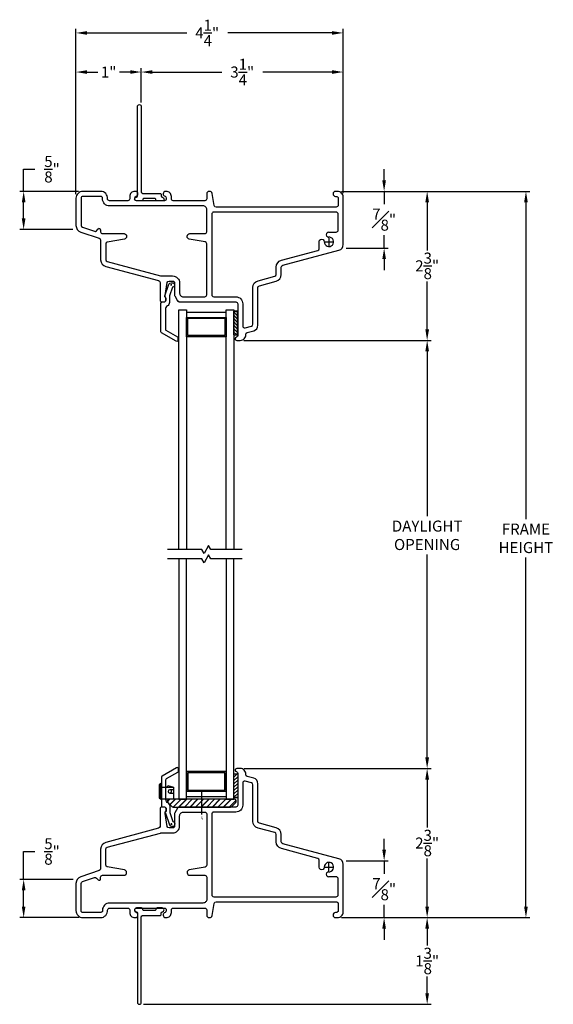
# Model space of a CAD drawing. Extents: x 139.1 to 154.9, y 16.8 to 43.7.
# Drawn here: x 144.3 to 152.7, y 28.1 to 43.7 of the extents above; entities that cross this region are included whole.
import ezdxf

# ---------------------------------------------------------------- set-up
doc = ezdxf.new("R2010")
doc.units = 0
doc.header["$LTSCALE"] = 0.3
doc.header["$MEASUREMENT"] = 0
doc.linetypes.add('PX6211$0$CENTER2', pattern=[1.125, 0.75, -0.125, 0.125, -0.125])
doc.linetypes.add('VA5028$0$CENTER', pattern=[2, 1.25, -0.25, 0.25, -0.25])
doc.styles.add('ARCHITECTURAL', font='simplex.shx')
doc.styles.add('VA5028$0$STANDARD', font='SIMPLEX.shx')
doc.dimstyles.new('DIM-MMSTACKED', dxfattribs={"dimscale": 0, "dimtxt": 0.125, "dimasz": 0.125, "dimexe": 0.063, "dimexo": 0.063, "dimgap": 0.07, "dimtad": 0, "dimtih": 1, "dimtoh": 1, "dimdec": 4, "dimzin": 4, "dimdsep": 46, "dimlunit": 4, "dimtxsty": 'ARCHITECTURAL', "dimcen": 0.02, "dimclrt": 7, "dimadec": 0, "dimazin": 0, "dimtfac": 0.75, "dimtdec": 4, "dimtmove": 2, "dimatfit": 3, "dimfxl": 0, "dimfrac": 1, "dimtolj": 1, "dimtzin": 4, "dimarcsym": 0})

# ---------------------------------------------------------------- blocks, each defined once
blk = doc.blocks.new('*D4')
at = {"color": 0, "lineweight": -2, "ltscale": 3.333333}
for p, q in [((147.832, 38.646), (150.799, 38.646)), ((150.736, 38.471), (150.736, 35.863)), ((150.736, 32.042), (150.736, 35.256)), ((147.84, 31.867), (150.799, 31.867))]:
    blk.add_line(p, q, dxfattribs=at)
at = {"color": 0, "ltscale": 3.333333}
for points in [[(150.707, 38.471), (150.766, 38.471), (150.736, 38.646)], [(150.707, 32.042), (150.766, 32.042), (150.736, 31.867)]]:
    blk.add_solid(points, dxfattribs=at)
at = {"layer": 'Defpoints', "color": 0, "ltscale": 3.333333}
for p in [(147.769, 38.646), (147.777, 31.867), (150.736, 31.867)]:
    blk.add_point(p, dxfattribs=at)
at = {"color": 7, "ltscale": 3.333333, "insert": (150.736, 35.793), "char_height": 0.175, "attachment_point": 2, "style": 'ARCHITECTURAL'}
blk.add_mtext('\\A1;DAYLIGHT\\POPENING', dxfattribs=at)
blk = doc.blocks.new('*D5')
at = {"color": 0, "lineweight": -2, "ltscale": 3.333333}
for p, q in [((147.84, 31.867), (150.799, 31.867)), ((150.736, 31.692), (150.736, 30.932)), ((150.736, 29.682), (150.736, 30.442)), ((149.388, 29.507), (150.799, 29.507))]:
    blk.add_line(p, q, dxfattribs=at)
at = {"color": 0, "ltscale": 3.333333}
for points in [[(150.707, 31.692), (150.766, 31.692), (150.736, 31.867)], [(150.707, 29.682), (150.766, 29.682), (150.736, 29.507)]]:
    blk.add_solid(points, dxfattribs=at)
at = {"layer": 'Defpoints', "color": 0, "ltscale": 3.333333}
for p in [(147.777, 31.867), (150.736, 31.867), (149.325, 29.507)]:
    blk.add_point(p, dxfattribs=at)
at = {"color": 7, "ltscale": 3.333333, "insert": (150.736, 30.687), "char_height": 0.175, "attachment_point": 5, "style": 'ARCHITECTURAL'}
blk.add_mtext('\\A1;2\\S3/8;"', dxfattribs=at)
blk = doc.blocks.new('*D6')
at = {"color": 0, "lineweight": -2, "ltscale": 3.333333}
for p, q in [((149.382, 41.006), (150.799, 41.006)), ((150.736, 40.831), (150.736, 40.071)), ((150.736, 38.821), (150.736, 39.581)), ((147.832, 38.646), (150.799, 38.646))]:
    blk.add_line(p, q, dxfattribs=at)
at = {"color": 0, "ltscale": 3.333333}
for points in [[(150.707, 40.831), (150.766, 40.831), (150.736, 41.006)], [(150.707, 38.821), (150.766, 38.821), (150.736, 38.646)]]:
    blk.add_solid(points, dxfattribs=at)
at = {"layer": 'Defpoints', "color": 0, "ltscale": 3.333333}
for p in [(149.319, 41.006), (150.736, 41.006), (147.769, 38.646)]:
    blk.add_point(p, dxfattribs=at)
at = {"color": 7, "ltscale": 3.333333, "insert": (150.736, 39.826), "char_height": 0.175, "attachment_point": 5, "style": 'ARCHITECTURAL'}
blk.add_mtext('\\A1;2\\S3/8;"', dxfattribs=at)
blk = doc.blocks.new('*D7')
at = {"color": 0, "lineweight": -2, "ltscale": 3.333333}
for p, q in [((149.382, 41.006), (152.363, 41.006)), ((152.3, 40.831), (152.3, 35.815)), ((152.3, 29.682), (152.3, 35.209)), ((149.388, 29.507), (152.363, 29.507))]:
    blk.add_line(p, q, dxfattribs=at)
at = {"color": 0, "ltscale": 3.333333}
for points in [[(152.271, 40.831), (152.329, 40.831), (152.3, 41.006)], [(152.271, 29.682), (152.329, 29.682), (152.3, 29.507)]]:
    blk.add_solid(points, dxfattribs=at)
at = {"layer": 'Defpoints', "color": 0, "ltscale": 3.333333}
for p in [(149.319, 41.006), (149.325, 29.507), (152.3, 29.507)]:
    blk.add_point(p, dxfattribs=at)
at = {"color": 7, "ltscale": 3.333333, "insert": (152.3, 35.512), "char_height": 0.175, "attachment_point": 5, "style": 'ARCHITECTURAL'}
blk.add_mtext('\\A1;FRAME\\PHEIGHT', dxfattribs=at)
blk = doc.blocks.new('*D8')
at = {"color": 0, "lineweight": -2, "ltscale": 3.333333}
for p, q in [((145.177, 40.959), (145.177, 43.577)), ((145.352, 43.514), (146.93, 43.514)), ((149.232, 43.514), (147.579, 43.514)), ((149.407, 40.981), (149.407, 43.577))]:
    blk.add_line(p, q, dxfattribs=at)
at = {"color": 0, "ltscale": 3.333333}
for points in [[(145.352, 43.543), (145.352, 43.485), (145.177, 43.514)], [(149.232, 43.543), (149.232, 43.485), (149.407, 43.514)]]:
    blk.add_solid(points, dxfattribs=at)
at = {"layer": 'Defpoints', "color": 0, "ltscale": 3.333333}
for p in [(149.407, 43.514), (145.177, 40.896), (149.407, 40.918)]:
    blk.add_point(p, dxfattribs=at)
at = {"color": 7, "ltscale": 3.333333, "insert": (147.254, 43.514), "char_height": 0.175, "attachment_point": 5, "style": 'ARCHITECTURAL'}
blk.add_mtext('\\A1;4\\S1/4;"', dxfattribs=at)
blk = doc.blocks.new('*D9')
at = {"color": 0, "lineweight": -2, "ltscale": 3.333333}
for p, q in [((150.055, 41.181), (150.055, 41.356)), ((149.382, 41.006), (150.118, 41.006)), ((150.055, 41.006), (150.055, 40.831)), ((150.055, 40.831), (150.055, 40.803)), ((150.055, 40.282), (150.055, 40.313)), ((150.055, 40.107), (150.055, 40.282)), ((149.452, 40.107), (150.118, 40.107)), ((150.055, 39.932), (150.055, 39.757))]:
    blk.add_line(p, q, dxfattribs=at)
at = {"color": 0, "ltscale": 3.333333}
for points in [[(150.026, 41.181), (150.084, 41.181), (150.055, 41.006)], [(150.026, 39.932), (150.084, 39.932), (150.055, 40.107)]]:
    blk.add_solid(points, dxfattribs=at)
at = {"layer": 'Defpoints', "color": 0, "ltscale": 3.333333}
for p in [(149.319, 41.006), (149.389, 40.107), (150.055, 40.107)]:
    blk.add_point(p, dxfattribs=at)
at = {"color": 7, "ltscale": 3.333333, "insert": (150.055, 40.558), "char_height": 0.175, "attachment_point": 5, "style": 'ARCHITECTURAL'}
blk.add_mtext('\\A1;{\\H1.000000x;\\S7#8;}"', dxfattribs=at)
blk = doc.blocks.new('*D10')
at = {"color": 0, "lineweight": -2, "ltscale": 3.333333}
for p, q in [((144.349, 41.006), (144.349, 41.356)), ((144.349, 41.356), (144.524, 41.356)), ((145.216, 41.006), (144.286, 41.006)), ((144.349, 40.576), (144.349, 40.831)), ((145.127, 40.401), (144.286, 40.401))]:
    blk.add_line(p, q, dxfattribs=at)
at = {"color": 0, "ltscale": 3.333333}
for points in [[(144.32, 40.831), (144.378, 40.831), (144.349, 41.006)], [(144.32, 40.576), (144.378, 40.576), (144.349, 40.401)]]:
    blk.add_solid(points, dxfattribs=at)
at = {"layer": 'Defpoints', "color": 0, "ltscale": 3.333333}
for p in [(145.279, 41.006), (144.349, 40.401), (145.19, 40.401)]:
    blk.add_point(p, dxfattribs=at)
at = {"color": 7, "ltscale": 3.333333, "insert": (144.798, 41.356), "char_height": 0.175, "attachment_point": 5, "style": 'ARCHITECTURAL'}
blk.add_mtext('\\A1;\\S5/8;"', dxfattribs=at)
blk = doc.blocks.new('*D11')
at = {"color": 0, "lineweight": -2, "ltscale": 3.333333}
for p, q in [((150.055, 30.58), (150.055, 30.755)), ((149.452, 30.405), (150.118, 30.405)), ((150.055, 30.405), (150.055, 30.23)), ((150.055, 30.23), (150.055, 30.201)), ((150.055, 29.682), (150.055, 29.711)), ((150.055, 29.507), (150.055, 29.682)), ((149.388, 29.507), (150.118, 29.507)), ((150.055, 29.332), (150.055, 29.157))]:
    blk.add_line(p, q, dxfattribs=at)
at = {"color": 0, "ltscale": 3.333333}
for points in [[(150.026, 30.58), (150.084, 30.58), (150.055, 30.405)], [(150.026, 29.332), (150.084, 29.332), (150.055, 29.507)]]:
    blk.add_solid(points, dxfattribs=at)
at = {"layer": 'Defpoints', "color": 0, "ltscale": 3.333333}
for p in [(149.389, 30.405), (150.055, 30.405), (149.325, 29.507)]:
    blk.add_point(p, dxfattribs=at)
at = {"color": 7, "ltscale": 3.333333, "insert": (150.055, 29.956), "char_height": 0.175, "attachment_point": 5, "style": 'ARCHITECTURAL'}
blk.add_mtext('\\A1;{\\H1.000000x;\\S7#8;}"', dxfattribs=at)
blk = doc.blocks.new('*X18')
at = {"color": 0}
for p, q in [((18.182, 6.038), (18.234, 6.09)), ((18.182, 5.985), (18.244, 6.047)), ((18.182, 5.932), (18.244, 5.994)), ((18.182, 5.879), (18.244, 5.941)), ((18.182, 5.826), (18.244, 5.888)), ((18.182, 5.773), (18.244, 5.835)), ((18.182, 5.72), (18.244, 5.782)), ((18.23, 5.715), (18.244, 5.729))]:
    blk.add_line(p, q, dxfattribs=at)
blk = doc.blocks.new('VA5028$0$CL')
at = {"style": 'VA5028$0$STANDARD'}
for s, p in [('C', (-0.038, 0.04)), ('L', (-0.009, 0.002))]:
    blk.add_text(s, height=0.075, dxfattribs=at).set_placement(p)
blk = doc.blocks.new('*D21')
at = {"color": 0, "lineweight": -2, "ltscale": 3.333333}
for p, q in [((144.349, 30.112), (144.349, 30.554)), ((144.349, 30.554), (144.524, 30.554)), ((145.135, 30.112), (144.286, 30.112)), ((144.349, 29.682), (144.349, 29.937)), ((145.224, 29.507), (144.286, 29.507))]:
    blk.add_line(p, q, dxfattribs=at)
at = {"color": 0, "ltscale": 3.333333}
for points in [[(144.32, 29.937), (144.378, 29.937), (144.349, 30.112)], [(144.32, 29.682), (144.378, 29.682), (144.349, 29.507)]]:
    blk.add_solid(points, dxfattribs=at)
at = {"layer": 'Defpoints', "color": 0, "ltscale": 3.333333}
for p in [(145.198, 30.112), (144.349, 29.507), (145.287, 29.507)]:
    blk.add_point(p, dxfattribs=at)
at = {"color": 7, "ltscale": 3.333333, "insert": (144.798, 30.554), "char_height": 0.175, "attachment_point": 5, "style": 'ARCHITECTURAL'}
blk.add_mtext('\\A1;\\S5/8;"', dxfattribs=at)
blk = doc.blocks.new('*D22')
at = {"color": 0, "lineweight": -2, "ltscale": 3.333333}
for p, q in [((149.38, 29.507), (150.799, 29.507)), ((150.736, 29.332), (150.736, 29.065)), ((150.736, 28.309), (150.736, 28.575)), ((146.244, 28.134), (150.799, 28.134))]:
    blk.add_line(p, q, dxfattribs=at)
at = {"color": 0, "ltscale": 3.333333}
for points in [[(150.707, 29.332), (150.766, 29.332), (150.736, 29.507)], [(150.707, 28.309), (150.766, 28.309), (150.736, 28.134)]]:
    blk.add_solid(points, dxfattribs=at)
at = {"layer": 'Defpoints', "color": 0, "ltscale": 3.333333}
for p in [(149.317, 29.507), (146.181, 28.134), (150.736, 28.134)]:
    blk.add_point(p, dxfattribs=at)
at = {"color": 7, "ltscale": 3.333333, "insert": (150.736, 28.82), "char_height": 0.175, "attachment_point": 5, "style": 'ARCHITECTURAL'}
blk.add_mtext('\\A1;1\\S3/8;"', dxfattribs=at)
blk = doc.blocks.new('*D23')
at = {"color": 0, "lineweight": -2, "ltscale": 3.333333}
for p, q in [((145.177, 40.959), (145.177, 42.958)), ((145.352, 42.895), (145.524, 42.895)), ((146.036, 42.895), (145.864, 42.895)), ((146.211, 42.412), (146.211, 42.958))]:
    blk.add_line(p, q, dxfattribs=at)
at = {"color": 0, "ltscale": 3.333333}
for points in [[(145.352, 42.924), (145.352, 42.866), (145.177, 42.895)], [(146.036, 42.924), (146.036, 42.866), (146.211, 42.895)]]:
    blk.add_solid(points, dxfattribs=at)
at = {"layer": 'Defpoints', "color": 0, "ltscale": 3.333333}
for p in [(145.177, 42.895), (146.211, 42.349), (145.177, 40.896)]:
    blk.add_point(p, dxfattribs=at)
at = {"color": 7, "ltscale": 3.333333, "insert": (145.694, 42.895), "char_height": 0.175, "attachment_point": 5, "style": 'ARCHITECTURAL'}
blk.add_mtext('\\A1;1"', dxfattribs=at)
blk = doc.blocks.new('*D24')
at = {"color": 0, "lineweight": -2, "ltscale": 3.333333}
for p, q in [((146.211, 42.412), (146.211, 42.958)), ((146.386, 42.895), (147.485, 42.895)), ((149.232, 42.895), (148.133, 42.895)), ((149.407, 40.979), (149.407, 42.958))]:
    blk.add_line(p, q, dxfattribs=at)
at = {"color": 0, "ltscale": 3.333333}
for points in [[(146.386, 42.924), (146.386, 42.866), (146.211, 42.895)], [(149.232, 42.924), (149.232, 42.866), (149.407, 42.895)]]:
    blk.add_solid(points, dxfattribs=at)
at = {"layer": 'Defpoints', "color": 0, "ltscale": 3.333333}
for p in [(149.407, 42.895), (146.211, 42.349), (149.407, 40.916)]:
    blk.add_point(p, dxfattribs=at)
at = {"color": 7, "ltscale": 3.333333, "insert": (147.809, 42.895), "char_height": 0.175, "attachment_point": 5, "style": 'ARCHITECTURAL'}
blk.add_mtext('\\A1;3\\S1/4;"', dxfattribs=at)

msp = doc.modelspace()

# ---------------------------------------------------------------- hatches: boundary and pattern name
at = {"linetype": 'Continuous'}
h = msp.add_hatch(dxfattribs=at)
h.set_pattern_fill('ANSI31', color=1, style=0)
h.set_pattern_definition([(45, (146.62408, 31.25667), (-0.088388, 0.088388), [])])
h.paths.add_polyline_path([(147.1691, 31.3817), (146.6541, 31.3817, 0.6681786), (146.6329, 31.3305), (146.7008, 31.2625, 0.1989124), (146.7149, 31.2567), (147.1691, 31.2567)])
h.paths.add_polyline_path([(147.7053, 31.3305, 0.6681786), (147.6841, 31.3817), (147.1691, 31.3817), (147.1691, 31.2567), (147.6232, 31.2567, 0.1989124), (147.6374, 31.2625)])

# ---------------------------------------------------------------- linework, layer by layer
at = {"color": 7, "linetype": 'Continuous'}
for points in [[(146.1507, 42.349, -0.4142136), (146.1807, 42.379, -0.4142136), (146.2107, 42.349), (146.2107, 40.9941, 0.4142136), (146.2307, 40.9741), (146.5061, 40.9741, -0.4142136), (146.5261, 40.9541), (146.5261, 40.9339, 0.3904749), (146.5445, 40.9139, -0.4004457), (146.5711, 40.884, -0.4243518), (146.5421, 40.854), (146.4611, 40.854, -0.4142136), (146.4411, 40.874), (146.4411, 40.8741, 0.4142136), (146.4211, 40.8941), (146.2561, 40.8941, 0.4142136), (146.2361, 40.8741), (146.2361, 40.874, -0.4142136), (146.2161, 40.854), (146.1361, 40.854, -0.9468193), (146.1329, 40.9138, 0.3825681), (146.1507, 40.9337)], [(146.6329, 31.3305), (146.7008, 31.2625, 0.1989124), (146.7149, 31.2567), (147.6232, 31.2567, 0.1989124), (147.6374, 31.2625), (147.7053, 31.3305, 0.6681786), (147.6841, 31.3817), (146.6541, 31.3817, 0.6681786)], [(146.1507, 28.1636, 0.4142136), (146.1807, 28.1336, 0.4142136), (146.2107, 28.1636), (146.2107, 29.5186, -0.4142136), (146.2307, 29.5386), (146.5061, 29.5386, 0.4142136), (146.5261, 29.5586), (146.5261, 29.5788, -0.3904749), (146.5445, 29.5987, 0.4004457), (146.5711, 29.6286, 0.4243518), (146.5421, 29.6586), (146.4611, 29.6586, 0.4142136), (146.4411, 29.6386), (146.4411, 29.6386, -0.4142136), (146.4211, 29.6186), (146.2561, 29.6186, -0.4142136), (146.2361, 29.6386), (146.2361, 29.6386, 0.4142136), (146.2161, 29.6586), (146.1361, 29.6586, 0.9468193), (146.1329, 29.5988, -0.3825681), (146.1507, 29.5789)]]:
    msp.add_lwpolyline(points, format="xyb", close=True, dxfattribs=at)
at = {"linetype": 'Continuous'}
for points in [[(147.716, 38.6952, 0.3401399), (147.6974, 38.671, 0.4142136), (147.7224, 38.646), (147.7774, 38.646, 0.4142136), (147.8674, 38.736), (147.8674, 38.743, -0.3394543), (147.8897, 38.772), (147.9907, 38.7991, 0.3394543), (148.0574, 38.886), (148.0574, 39.483, -0.3394543), (148.0797, 39.512), (148.3459, 39.5833, 0.3394543), (148.4274, 39.6896), (148.4274, 39.8074, -0.3394543), (148.4497, 39.8364), (149.3407, 40.0751, 0.3394543), (149.4074, 40.1621), (149.4074, 40.916, 0.4142136), (149.3174, 41.006), (149.2874, 41.006, 0.4142136), (149.2474, 40.966), (149.2474, 40.966, 0.4142136), (149.2874, 40.926), (149.2974, 40.926, -0.4142136), (149.3274, 40.896), (149.3274, 40.786, -0.4142136), (149.2974, 40.756), (147.3967, 40.756, -0.3639702), (147.3671, 40.7808), (147.3333, 40.973, 0.3639702), (147.2939, 41.006), (147.2874, 41.006, 0.4142136), (147.2474, 40.966), (147.2474, 40.886, -0.4142136), (147.2174, 40.856), (146.7174, 40.856, -0.4142136), (146.6874, 40.886), (146.6874, 40.926, 0.4142136), (146.6074, 41.006), (146.5974, 41.006), (146.5974, 41.006, 0.4142136), (146.5574, 40.966), (146.5574, 40.966, 0.3380911), (146.5869, 40.9274, -0.3230988), (146.6074, 40.899), (146.6074, 40.886, -0.4142136), (146.5774, 40.856), (146.1374, 40.856, -0.4142136), (146.1074, 40.886), (146.1074, 40.899, -0.3230988), (146.128, 40.9274, 0.3380911), (146.1574, 40.966, 0.4142136), (146.1174, 41.006), (146.1074, 41.006, 0.4142136), (146.0274, 40.926), (146.0274, 40.886, -0.4142136), (145.9974, 40.856), (145.7071, 40.856, -0.4353108), (145.6772, 40.8882, 0.4353108), (145.5674, 41.006), (145.2874, 41.006, 0.4142136), (145.1774, 40.896), (145.1774, 40.4653, 0.3228228), (145.2527, 40.3609), (145.5469, 40.2629, -0.3228228), (145.5674, 40.2344), (145.5674, 39.9223, 0.3394543), (145.649, 39.816), (146.4852, 39.592, -0.3394543), (146.5074, 39.563), (146.5074, 39.286, 0.4142136), (146.5374, 39.256), (146.5724, 39.256, 0.4142136), (146.6024, 39.286), (146.6024, 39.301), (146.6024, 39.3054, 0.2762562), (146.5874, 39.331), (146.5874, 39.356), (146.6231, 39.5612, -0.3646335), (146.6527, 39.586), (146.7074, 39.586, -0.4142136), (146.7374, 39.556), (146.7374, 39.3641, 0.1316525), (146.7415, 39.3491), (146.7865, 39.271, 0.2679492), (146.8125, 39.256, -0.2679492), (146.7865, 39.271, 0.2679492), (146.8125, 39.256), (147.7074, 39.256, -0.4142136), (147.7374, 39.226), (147.7374, 38.7239, -0.3315105), (147.716, 38.6952)], [(145.5674, 40.3952), (145.5674, 40.366, 0.4142136), (145.5974, 40.336), (145.9374, 40.336, -0.4142136), (145.9774, 40.296), (145.9774, 40.2896, -0.3639702), (145.9444, 40.2502), (145.6722, 40.2022, 0.3639702), (145.6474, 40.1727), (145.6474, 39.9223, 0.3394543), (145.6697, 39.8933), (146.5142, 39.667, 0.0655435), (146.5219, 39.666), (146.7074, 39.666, -0.4142136), (146.8174, 39.556), (146.8174, 39.396, 0.4142136), (146.8774, 39.336), (147.2174, 39.336, 0.4142136), (147.2474, 39.366), (147.2474, 40.1762, 0.3639702), (147.2226, 40.2057), (146.9705, 40.2502, -0.3639702), (146.9374, 40.2896), (146.9374, 40.296, -0.4142136), (146.9774, 40.336), (147.2174, 40.336, 0.4142136), (147.2474, 40.366), (147.2474, 40.716, 0.4142136), (147.1874, 40.776), (145.7074, 40.776, -0.4142136), (145.5974, 40.886), (145.5974, 40.896, 0.4142136), (145.5674, 40.926), (145.2874, 40.926, 0.4142136), (145.2574, 40.896), (145.2574, 40.4653, 0.3228228), (145.278, 40.4368), (145.4697, 40.3729, 0.284079), (145.5004, 40.3802), (145.5306, 40.4104)], [(149.1757, 40.3607), (149.2974, 40.3607, 0.4142136), (149.3274, 40.3907), (149.3274, 40.646, 0.4142136), (149.2974, 40.676), (147.3574, 40.676, 0.4142136), (147.3274, 40.646), (147.3274, 39.366, 0.4142136), (147.3574, 39.336), (147.7074, 39.336, -0.4142136), (147.8174, 39.226), (147.8174, 38.8745, 0.4931454), (147.8552, 38.8456), (147.9552, 38.8724, 0.3394543), (147.9774, 38.9013), (147.9774, 39.483, -0.3394543), (148.059, 39.5893), (148.3252, 39.6606, 0.3394543), (148.3474, 39.6896), (148.3474, 39.8074, -0.3394543), (148.429, 39.9137), (149.0045, 40.0679, 0.3394543), (149.0268, 40.0969), (149.0268, 40.21, -1.0658196), (149.1064, 40.205, 2.5304129), (149.1755, 40.2808)], [(145.5674, 40.3929, 0.7063117), (145.5291, 40.4089)], [(149.1786, 40.3607, 1.0790171), (149.1818, 40.281)], [(147.716, 31.8175, -0.3315105), (147.7374, 31.7887), (147.7374, 31.2866, -0.4142136), (147.7074, 31.2566), (146.8125, 31.2566, 0.2679492), (146.7865, 31.2416, -0.2679492), (146.8125, 31.2566, 0.2679492), (146.7865, 31.2416), (146.7415, 31.1636, 0.1316525), (146.7374, 31.1486), (146.7374, 30.9566, -0.4142136), (146.7074, 30.9266), (146.6527, 30.9266, -0.3646335), (146.6231, 30.9515), (146.5874, 31.1566), (146.5874, 31.1816, 0.2762562), (146.6024, 31.2073), (146.6024, 31.2116), (146.6024, 31.2266, 0.4142136), (146.5724, 31.2566), (146.5374, 31.2566, 0.4142136), (146.5074, 31.2266), (146.5074, 30.9497, -0.3394543), (146.4852, 30.9207), (145.649, 30.6966, 0.3394543), (145.5674, 30.5904), (145.5674, 30.2783, -0.3228228), (145.5469, 30.2498), (145.2527, 30.1517, 0.3228228), (145.1774, 30.0474), (145.1774, 29.6166, 0.4142136), (145.2874, 29.5066), (145.5674, 29.5066, 0.4353108), (145.6772, 29.6245, -0.4353108), (145.7071, 29.6566), (145.9974, 29.6566, -0.4142136), (146.0274, 29.6266), (146.0274, 29.5866, 0.4142136), (146.1074, 29.5066), (146.1174, 29.5066, 0.4142136), (146.1574, 29.5466), (146.1574, 29.5466, 0.3380911), (146.128, 29.5852, -0.3230988), (146.1074, 29.6137), (146.1074, 29.6266, -0.4142136), (146.1374, 29.6566), (146.5774, 29.6566, -0.4142136), (146.6074, 29.6266), (146.6074, 29.6137, -0.3230988), (146.5869, 29.5852, 0.3380911), (146.5574, 29.5466), (146.5574, 29.5466, 0.4142136), (146.5974, 29.5066), (146.5974, 29.5066), (146.6074, 29.5066, 0.4142136), (146.6874, 29.5866), (146.6874, 29.6266, -0.4142136), (146.7174, 29.6566), (147.2174, 29.6566, -0.4142136), (147.2474, 29.6266), (147.2474, 29.5466, 0.4142136), (147.2874, 29.5066), (147.2939, 29.5066, 0.3639702), (147.3333, 29.5397), (147.3671, 29.7319, -0.3639702), (147.3967, 29.7566), (149.2974, 29.7566, -0.4142136), (149.3274, 29.7266), (149.3274, 29.6166, -0.4142136), (149.2974, 29.5866), (149.2874, 29.5866, 0.4142136), (149.2474, 29.5466), (149.2474, 29.5466, 0.4142136), (149.2874, 29.5066), (149.3174, 29.5066, 0.4142136), (149.4074, 29.5966), (149.4074, 30.3506, 0.3394543), (149.3407, 30.4375), (148.4497, 30.6763, -0.3394543), (148.4274, 30.7053), (148.4274, 30.8231, 0.3394543), (148.3459, 30.9293), (148.0797, 31.0007, -0.3394543), (148.0574, 31.0297), (148.0574, 31.6267, 0.3394543), (147.9907, 31.7136), (147.8897, 31.7407, -0.3394543), (147.8674, 31.7697), (147.8674, 31.7766, 0.4142136), (147.7774, 31.8666), (147.7224, 31.8666, 0.4142136), (147.6974, 31.8416), (147.6974, 31.8416, 0.3401399), (147.716, 31.8175)], [(149.1755, 30.2319, 2.5304129), (149.1064, 30.3077, -1.0658196), (149.0268, 30.3026), (149.0268, 30.4158, 0.3394543), (149.0045, 30.4448), (148.429, 30.599, -0.3394543), (148.3474, 30.7053), (148.3474, 30.8231, 0.3394543), (148.3252, 30.8521), (148.059, 30.9234, -0.3394543), (147.9774, 31.0297), (147.9774, 31.6113, 0.3394543), (147.9552, 31.6403), (147.8552, 31.6671, 0.4931454), (147.8174, 31.6381), (147.8174, 31.2866, -0.4142136), (147.7074, 31.1766), (147.3574, 31.1766, 0.4142136), (147.3274, 31.1466), (147.3274, 29.8666, 0.4142136), (147.3574, 29.8366), (149.2974, 29.8366, 0.4142136), (149.3274, 29.8666), (149.3274, 30.1219, 0.4142136), (149.2974, 30.1519), (149.1757, 30.1519)], [(145.5674, 30.1174), (145.5674, 30.1466, -0.4142136), (145.5974, 30.1766), (145.9374, 30.1766, 0.4142136), (145.9774, 30.2166), (145.9774, 30.2231, 0.3639702), (145.9444, 30.2625), (145.6722, 30.3105, -0.3639702), (145.6474, 30.34), (145.6474, 30.5904, -0.3394543), (145.6697, 30.6193), (146.5142, 30.8456, -0.0655435), (146.5219, 30.8466), (146.7074, 30.8466, 0.4142136), (146.8174, 30.9566), (146.8174, 31.1166, -0.4142136), (146.8774, 31.1766), (147.2174, 31.1766, -0.4142136), (147.2474, 31.1466), (147.2474, 30.3365, -0.3639702), (147.2226, 30.3069), (146.9705, 30.2625, 0.3639702), (146.9374, 30.2231), (146.9374, 30.2166, 0.4142136), (146.9774, 30.1766), (147.2174, 30.1766, -0.4142136), (147.2474, 30.1466), (147.2474, 29.7966, -0.4142136), (147.1874, 29.7366), (145.7074, 29.7366, 0.4142136), (145.5974, 29.6266), (145.5974, 29.6166, -0.4142136), (145.5674, 29.5866), (145.2874, 29.5866, -0.4142136), (145.2574, 29.6166), (145.2574, 30.0474, -0.3228228), (145.278, 30.0758), (145.4697, 30.1397, -0.284079), (145.5004, 30.1325), (145.5306, 30.1023)], [(145.5291, 30.1038, 0.7063117), (145.5674, 30.1198)], [(149.1818, 30.2316, 1.0790171), (149.1786, 30.1519)]]:
    msp.add_lwpolyline(points, format="xyb", dxfattribs=at)
for points in [[(146.1174, 41.006), (146.1174, 41.006)], [(146.0274, 40.916), (146.0274, 40.916)], [(146.1074, 40.896), (146.1074, 40.896)], [(146.1574, 40.966), (146.1574, 40.966)], [(147.6974, 38.671), (147.6974, 38.671)], [(146.0274, 29.5966), (146.0274, 29.5966)], [(146.1074, 29.6166), (146.1074, 29.6166)], [(146.1174, 29.5066), (146.1174, 29.5066)]]:
    msp.add_lwpolyline(points, dxfattribs=at)
at = {"color": 6, "linetype": 'PX6211$0$CENTER2'}
for points in [[(149.1814, 40.2657), (149.1814, 40.1448)], [(149.1167, 40.206), (149.2457, 40.206)], [(146.6718, 39.5244), (146.6929, 39.5244)], [(146.6821, 39.5351), (146.6821, 39.5126)], [(146.6803, 30.9882), (146.7014, 30.9882)], [(146.6906, 30.9776), (146.6906, 31)], [(149.1167, 30.3066), (149.2457, 30.3066)], [(149.1814, 30.247), (149.1814, 30.3679)]]:
    msp.add_lwpolyline(points, dxfattribs=at)
at = {"color": 7, "linetype": 'Continuous'}
for points in [[(146.6253, 39.1914, 0.2838209), (146.5921, 39.1378), (146.5921, 38.8231, 0.2679492), (146.6021, 38.8058), (146.7821, 38.7019, -0.2679492), (146.7921, 38.6846), (146.7921, 38.6499, -0.5773503), (146.7621, 38.6326), (146.5321, 38.7654, -0.2679492), (146.5221, 38.7827), (146.5221, 39.2344, -0.4142136), (146.5421, 39.2544), (146.5671, 39.2544, 0.4142136), (146.5971, 39.2844), (146.5971, 39.3244, -0.4403005), (146.5833, 39.3505), (146.6492, 39.5362, -0.3175396), (146.6821, 39.5594), (146.7021, 39.5594, -0.4142136), (146.7371, 39.5244, -0.374143), (146.707, 39.4898), (146.6571, 39.3493), (146.6571, 39.2444, -0.2838209), (146.624, 39.1908)], [(146.6337, 31.3212, -0.2838209), (146.6006, 31.3749), (146.6006, 31.6896, -0.2679492), (146.6106, 31.7069), (146.7906, 31.8108, 0.2679492), (146.8006, 31.8281), (146.8006, 31.8628, 0.5773503), (146.7706, 31.8801), (146.5406, 31.7473, 0.2679492), (146.5306, 31.73), (146.5306, 31.2782, 0.4142136), (146.5506, 31.2582), (146.5756, 31.2582, -0.4142136), (146.6056, 31.2282), (146.6056, 31.1882, 0.4403005), (146.5918, 31.1622), (146.6576, 30.9765, 0.3175396), (146.6906, 30.9532), (146.7106, 30.9532, 0.4142136), (146.7456, 30.9882, 0.374143), (146.7154, 31.0229), (146.6656, 31.1634), (146.6656, 31.2682, 0.2838209), (146.6325, 31.3219)], [(146.7206, 31.5317), (146.6631, 31.5317, 1), (146.6631, 31.4767), (146.6906, 31.4937), (146.6906, 31.5317)]]:
    msp.add_lwpolyline(points, format="xyb", dxfattribs=at)
at = {"color": 8, "linetype": 'Continuous'}
for points in [[(146.803, 35.3364), (146.803, 39.131), (146.928, 39.131), (146.928, 35.3364)], [(146.928, 39.091), (147.553, 39.091)], [(147.553, 35.3364), (147.553, 39.131), (147.678, 39.131), (147.678, 35.3364)], [(146.803, 35.1864), (146.803, 31.3817), (146.928, 31.3817), (146.928, 35.1864)], [(147.553, 35.1864), (147.553, 31.3817), (147.678, 31.3817), (147.678, 35.1864)], [(146.928, 31.4217), (147.553, 31.4217)]]:
    msp.add_lwpolyline(points, dxfattribs=at)
for points in [[(146.928, 38.7041), (146.928, 39.006), (147.553, 39.006), (147.553, 38.7041)], [(146.948, 38.7241), (146.948, 38.9961), (147.533, 38.9961), (147.533, 38.7241)], [(147.553, 31.8187), (146.928, 31.8187), (146.928, 31.5067), (147.553, 31.5067)], [(147.533, 31.7987), (146.948, 31.7987), (146.948, 31.5267), (147.533, 31.5267)]]:
    msp.add_lwpolyline(points, close=True, dxfattribs=at)
at = {"color": 7, "linetype": 'Continuous'}
for points in [[(147.6696, 39.107), (147.6696, 38.732), (147.7316, 38.732), (147.7316, 39.107), (147.6696, 39.107), (147.7196, 39.107)], [(147.678, 31.4057), (147.678, 31.7807), (147.74, 31.7807), (147.74, 31.4057), (147.678, 31.4057), (147.728, 31.4057)], [(146.6206, 31.5717), (146.6322, 31.5967), (146.7206, 31.5717), (146.7206, 31.3817), (146.5189, 31.3817), (146.5189, 31.6317), (146.4956, 31.6083), (146.4956, 31.405), (146.5189, 31.3817), (146.5189, 31.6317), (146.5306, 31.6317), (146.5306, 31.3817), (146.5306, 31.5717), (146.7206, 31.5717)], [(146.6631, 31.4767), (146.7206, 31.4767)]]:
    msp.add_lwpolyline(points, dxfattribs=at)
at = {"color": 8}
for points in [[(147.8081, 35.3364), (147.3129, 35.3364), (147.277, 35.3986), (147.2041, 35.2741), (147.1681, 35.3364), (146.6236, 35.3364)], [(147.8081, 35.1864), (147.3129, 35.1864), (147.277, 35.2486), (147.2041, 35.1241), (147.1681, 35.1864), (146.6236, 35.1864)]]:
    msp.add_lwpolyline(points, dxfattribs=at)
at = {"color": 6, "linetype": 'VA5028$0$CENTER'}
msp.add_lwpolyline([(147.1691, 31.1411), (147.1691, 31.5042)], dxfattribs=at)
at = {"color": 1}
for points in [[(146.6257, 31.342), (146.6653, 31.3817)], [(146.6677, 31.2956), (146.7537, 31.3817)], [(146.7171, 31.2567), (146.8421, 31.3817)], [(146.8055, 31.2567), (146.9305, 31.3817)], [(146.8939, 31.2567), (147.0189, 31.3817)], [(146.9823, 31.2567), (147.1073, 31.3817)], [(147.0706, 31.2567), (147.1956, 31.3817)], [(147.159, 31.2567), (147.284, 31.3817)], [(147.2474, 31.2567), (147.3724, 31.3817)], [(147.3358, 31.2567), (147.4608, 31.3817)], [(147.4242, 31.2567), (147.5492, 31.3817)], [(147.5126, 31.2567), (147.6376, 31.3817)], [(147.601, 31.2567), (147.7104, 31.3661)]]:
    msp.add_lwpolyline(points, dxfattribs=at)

# ---------------------------------------------------------------- block references
at = {"color": 1, "linetype": 'Continuous', "extrusion": (0, 0, -1), "zscale": -1, "rotation": 180}
msp.add_blockref('*X18', (-129.4872, 44.8217), dxfattribs=at)
at = {"color": 1, "linetype": 'Continuous'}
msp.add_blockref('*X18', (129.4956, 25.691), dxfattribs=at)
at = {"color": 6, "linetype": 'VA5028$0$CENTER', "xscale": 0.5, "yscale": 0.5, "zscale": 0.5}
msp.add_blockref('VA5028$0$CL', (147.1715, 31.0487), dxfattribs=at)

# ---------------------------------------------------------------- dimensions: what is measured, and where the dimension line sits
at = {"ltscale": 3.333333}
dim = msp.add_linear_dim(base=(149.4074, 43.5138), p1=(145.1774, 40.896), p2=(149.4074, 40.918), dimstyle='DIM-MMSTACKED', override={"dimscale": 1, "dimtxt": 0.175, "dimasz": 0.175, "dimdec": 3, "dimpost": '\\X', "dimtfac": 1, "dimtmove": 0, "dimtzin": 0}, dxfattribs=at)
dim.commit()
dim.dimension.update_dxf_attribs({"geometry": '*D8', "text_midpoint": (147.2544, 43.5138), "dimtype": 160})
for base, p2, picture, middle in [((149.4074, 42.8949), (149.4074, 40.916), '*D24', (147.8091, 42.8949)), ((145.1774, 42.8949), (145.1774, 40.896), '*D23', (145.6941, 42.8949))]:
    dim = msp.add_linear_dim(base=base, p1=(146.2107, 42.349), p2=p2, dimstyle='DIM-MMSTACKED', override={"dimscale": 1, "dimtxt": 0.175, "dimasz": 0.175, "dimdec": 3, "dimpost": '\\X', "dimtfac": 1, "dimtmove": 0, "dimtzin": 0}, dxfattribs=at)
    dim.commit()
    dim.dimension.update_dxf_attribs({"geometry": picture, "text_midpoint": middle})
for base, p1, p2, picture, middle in [((144.3493, 40.401), (145.279, 41.006), (145.1897, 40.401), '*D10', (144.7985, 41.356)), ((150.055, 40.1073), (149.3194, 41.006), (149.3888, 40.1073), '*D9', (150.055, 40.5578)), ((150.7364, 31.8666), (149.3253, 29.5066), (147.7774, 31.8666), '*D5', (150.7364, 30.6866)), ((144.3493, 29.5066), (145.1982, 30.1117), (145.2874, 29.5066), '*D21', (144.7985, 30.5545)), ((150.055, 30.4054), (149.3253, 29.5066), (149.3888, 30.4054), '*D11', (150.055, 29.956))]:
    dim = msp.add_linear_dim(base=base, p1=p1, p2=p2, angle=90, dimstyle='DIM-MMSTACKED', override={"dimscale": 1, "dimtxt": 0.175, "dimasz": 0.175, "dimdec": 3, "dimpost": '\\X', "dimtfac": 1, "dimtmove": 0, "dimtzin": 0}, dxfattribs=at)
    dim.commit()
    dim.dimension.update_dxf_attribs({"geometry": picture, "text_midpoint": middle, "dimtype": 160})
for base, p1, p2, picture, middle in [((150.7364, 41.006), (147.769, 38.646), (149.3194, 41.006), '*D6', (150.7364, 39.826)), ((150.7364, 28.1336), (149.3174, 29.5066), (146.1807, 28.1336), '*D22', (150.7364, 28.8201))]:
    dim = msp.add_linear_dim(base=base, p1=p1, p2=p2, angle=90, dimstyle='DIM-MMSTACKED', override={"dimscale": 1, "dimtxt": 0.175, "dimasz": 0.175, "dimdec": 3, "dimpost": '\\X', "dimtfac": 1, "dimtmove": 0, "dimtzin": 0}, dxfattribs=at)
    dim.commit()
    dim.dimension.update_dxf_attribs({"geometry": picture, "text_midpoint": middle})
for base, p1, p2, text, picture, middle in [((152.3003, 29.5066), (149.3194, 41.006), (149.3253, 29.5066), 'FRAME\\PHEIGHT', '*D7', (152.3003, 35.5121)), ((150.7364, 31.8666), (147.769, 38.646), (147.7774, 31.8666), 'DAYLIGHT\\POPENING', '*D4', (150.7364, 35.5597))]:
    dim = msp.add_linear_dim(base=base, p1=p1, p2=p2, angle=90, text=text, dimstyle='DIM-MMSTACKED', override={"dimscale": 1, "dimtxt": 0.175, "dimasz": 0.175, "dimdec": 3, "dimpost": '\\X', "dimtfac": 1, "dimtmove": 0, "dimtzin": 0}, dxfattribs=at)
    dim.commit()
    dim.dimension.update_dxf_attribs({"geometry": picture, "text_midpoint": middle, "dimtype": 160})

doc.saveas('drawing.dxf')
